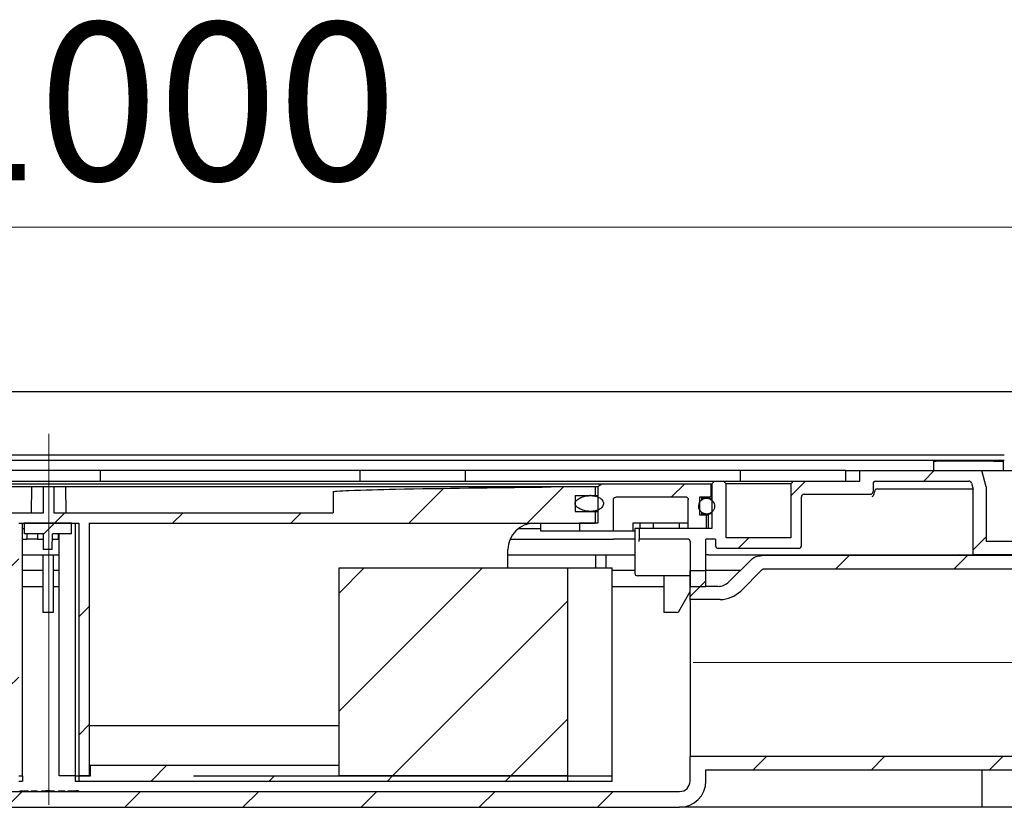
# Model space of a CAD drawing. Units: millimetres. Extents: x 718 to 3249, y 106 to 2719.
# Drawn here: x 1976 to 2350, y 2420 to 2719 of the extents above; entities that cross this region are included whole.
import ezdxf

# ---------------------------------------------------------------- set-up
doc = ezdxf.new("R2010")
doc.units = ezdxf.units.MM
doc.header["$LTSCALE"] = 10
doc.linetypes.add('SLD-Durchgehend', pattern=[0])
doc.linetypes.add('SLD-Punktstrich', pattern=[19.05, 15.24, -1.27, 1.27, -1.27])
doc.styles.add('SLDTEXTSTYLE1', font='TXT', dxfattribs={"width": 0.605})
doc.dimstyles.new('SLDDIMSTYLE0', dxfattribs={"dimtxt": 60, "dimasz": 60, "dimexe": 0, "dimexo": 0.0625, "dimgap": 15, "dimtad": 1, "dimdec": 0, "dimlfac": 0.5, "dimrnd": 1e-09, "dimzin": 12, "dimdsep": 46, "dimtxsty": 'SLDTEXTSTYLE1', "dimsah": 1, "dimcen": 0.09, "dimadec": 0, "dimazin": 3, "dimtfac": 1, "dimtdec": 0, "dimtofl": 0, "dimtmove": 0, "dimatfit": 3, "dimfxl": 1, "dimfrac": 2, "dimtolj": 1, "dimtzin": 12, "dimarcsym": 0})

# ---------------------------------------------------------------- blocks, each defined once
blk = doc.blocks.new('SW_SYMBOL_MOD_BOX')
at = {"color": 0, "linetype": 'SLD-Durchgehend', "lineweight": 18}
for p, q in [((2000, 2000), (2000, 8000)), ((2000, 8000), (8000, 8000)), ((8000, 8000), (8000, 2000)), ((2000, 2000), (8000, 2000))]:
    blk.add_line(p, q, dxfattribs=at)
blk = doc.blocks.new('_D')
at = {"color": 7, "linetype": 'SLD-Durchgehend', "lineweight": 18}
for p, q in [((986.42, 2587.7), (986.42, 2650.31)), ((2986.42, 2587.7), (2986.42, 2650.31)), ((986.42, 2640.31), (2986.42, 2640.31))]:
    blk.add_line(p, q, dxfattribs=at)
for points in [[(986.42, 2640.31), (1046.42, 2631.07), (1046.42, 2649.54)], [(2986.42, 2640.31), (2926.42, 2649.54), (2926.42, 2631.07)]]:
    blk.add_solid(points, dxfattribs=at)
at = {"color": 7, "linetype": 'SLD-Durchgehend', "lineweight": 18, "xscale": 0.0077344064, "yscale": 0.0077344064, "zscale": 0.0077344064}
blk.add_blockref('SW_SYMBOL_MOD_BOX', (1854.54, 2648.98), dxfattribs=at)
at = {"color": 7, "linetype": 'SLD-Durchgehend', "lineweight": 18, "insert": (1937.42, 2718.07), "char_height": 60, "attachment_point": 1, "style": 'SLDTEXTSTYLE1'}
blk.add_mtext('1000', dxfattribs=at)

msp = doc.modelspace()

# ---------------------------------------------------------------- hatches: boundary and pattern name
at = {"linetype": 'SLD-Durchgehend', "lineweight": 18}
h = msp.add_hatch(dxfattribs=at)
h.set_pattern_fill('ANSI31', scale=10, style=0)
edge = h.paths.add_edge_path(flags=0)
edge.add_arc((2229.42, 2520.7), 1, 0, 90, ccw=False)
edge.add_line((2230.42, 2520.7), (2230.42, 2503.7))
edge.add_line((2230.42, 2503.7), (2236.42, 2503.7))
edge.add_line((2236.42, 2503.7), (2236.42, 2521.7))
edge.add_line((2236.42, 2521.7), (2240.12, 2521.7))
edge.add_line((2240.12, 2521.7), (2240.12, 2519.1))
edge.add_arc((2241.12, 2519.1), 1, 180, 270)
edge.add_line((2241.12, 2518.1), (2271.72, 2518.1))
edge.add_arc((2271.72, 2519.1), 1, 270, 360)
edge.add_line((2272.72, 2519.1), (2272.72, 2537.7))
edge.add_arc((2273.72, 2537.7), 1, 90, 180, ccw=False)
edge.add_line((2273.72, 2538.7), (2298.92, 2538.7))
edge.add_arc((2298.92, 2539.7), 1, 270, 360)
edge.add_line((2299.92, 2539.7), (2299.92, 2542.7))
edge.add_arc((2300.92, 2542.7), 1, 90, 180, ccw=False)
edge.add_line((2300.92, 2543.7), (2336.35, 2543.7))
edge.add_arc((2336.35, 2542.7), 1, 15, 90, ccw=False)
edge.add_line((2337.32, 2542.96), (2337.92, 2540.7))
edge.add_line((2337.92, 2540.7), (2337.92, 2515.7))
edge.add_line((2337.92, 2515.7), (2357.92, 2515.7))
edge.add_line((2357.92, 2515.7), (2357.92, 2524.45))
edge.add_line((2357.92, 2524.45), (2431.42, 2524.45))
edge.add_line((2431.42, 2524.45), (2431.42, 2529.47))
edge.add_spline(control_points=[(2431.42, 2529.47), (2431.42, 2529.56), (2431.41, 2529.65), (2431.39, 2529.74), (2431.36, 2529.85), (2431.31, 2529.95), (2431.25, 2530.05), (2431.18, 2530.14), (2431.1, 2530.22), (2431.01, 2530.29), (2430.92, 2530.35), (2430.82, 2530.4), (2430.71, 2530.44), (2430.62, 2530.46), (2430.52, 2530.48), (2430.42, 2530.48)], knot_values=[0.000652, 0.000652, 0.000652, 0.000652, 0.000787, 0.000787, 0.000787, 0.000957, 0.000957, 0.000957, 0.001126, 0.001126, 0.001126, 0.001295, 0.001295, 0.001295, 0.001442, 0.001442, 0.001442, 0.001442], weights=[1, 1, 1, 1, 1, 1, 1, 1, 1, 1, 1, 1, 1, 1, 1, 1], degree=3, periodic=0)
edge.add_line((2430.42, 2530.48), (2358.92, 2530.48))
edge.add_spline(control_points=[(2358.92, 2530.48), (2358.81, 2530.48), (2358.7, 2530.5), (2358.59, 2530.54), (2358.49, 2530.57), (2358.39, 2530.63), (2358.3, 2530.7), (2358.21, 2530.77), (2358.14, 2530.85), (2358.08, 2530.95), (2358.02, 2531.04), (2357.97, 2531.15), (2357.95, 2531.26), (2357.93, 2531.33), (2357.92, 2531.41), (2357.92, 2531.48)], knot_values=[0, 0, 0, 0, 0.000167, 0.000167, 0.000167, 0.000335, 0.000335, 0.000335, 0.000502, 0.000502, 0.000502, 0.000671, 0.000671, 0.000671, 0.000783, 0.000783, 0.000783, 0.000783], weights=[1, 1, 1, 1, 1, 1, 1, 1, 1, 1, 1, 1, 1, 1, 1, 1], degree=3, periodic=0)
edge.add_line((2357.92, 2531.48), (2357.92, 2547.7))
edge.add_line((2357.92, 2547.7), (2352.92, 2547.7))
edge.add_line((2352.92, 2547.7), (2352.92, 2520.7))
edge.add_line((2352.92, 2520.7), (2342.92, 2520.7))
edge.add_line((2342.92, 2520.7), (2342.92, 2541.56))
edge.add_line((2342.92, 2541.56), (2341.28, 2547.7))
edge.add_line((2341.28, 2547.7), (2294.92, 2547.7))
edge.add_line((2294.92, 2547.7), (2294.92, 2543.7))
edge.add_line((2294.92, 2543.7), (2269.72, 2543.7))
edge.add_line((2269.72, 2543.7), (2268.72, 2542.7))
edge.add_line((2268.72, 2542.7), (2268.72, 2522.1))
edge.add_line((2268.72, 2522.1), (2244.12, 2522.1))
edge.add_line((2244.12, 2522.1), (2244.12, 2542.7))
edge.add_line((2244.12, 2542.7), (2243.12, 2543.7))
edge.add_line((2243.12, 2543.7), (2239.71, 2543.7))
edge.add_spline(control_points=[(2239.71, 2543.7), (2239.43, 2543.42), (2239.16, 2543.14), (2238.88, 2542.87), (2238.82, 2542.81), (2238.77, 2542.75), (2238.71, 2542.7)], knot_values=[0.002502, 0.002502, 0.002502, 0.002502, 0.003091, 0.003091, 0.003091, 0.00321, 0.00321, 0.00321, 0.00321], weights=[1, 1, 1, 1, 1, 1, 1], degree=3, periodic=0)
edge.add_line((2238.71, 2542.7), (2238.71, 2525.7))
edge.add_line((2238.71, 2525.7), (2211.11, 2525.7))
edge.add_line((2211.11, 2525.7), (2211.11, 2521.7))
edge.add_line((2211.11, 2521.7), (2229.42, 2521.7))
h = msp.add_hatch(dxfattribs=at)
h.set_pattern_fill('ANSI31', scale=10, style=0)
edge = h.paths.add_edge_path(flags=0)
edge.add_line((1984.72, 2531.7), (1878.64, 2531.7))
edge.add_line((1878.64, 2531.7), (1878.64, 2539.7))
edge.add_spline(control_points=[(1878.64, 2539.7), (1878.64, 2539.7), (1878.64, 2539.7), (1878.64, 2539.7), (1878.64, 2539.71), (1878.63, 2539.71), (1878.63, 2539.71), (1878.63, 2539.71), (1878.63, 2539.72), (1878.63, 2539.72), (1878.62, 2539.72), (1878.61, 2539.73), (1878.61, 2539.73), (1878.6, 2539.74), (1878.59, 2539.74), (1878.58, 2539.74), (1876.13, 2540.77), (1873.28, 2540.16), (1870.62, 2540.25), (1853.77, 2540.83), (1836.91, 2541), (1820.05, 2541.21), (1814.71, 2541.27), (1809.38, 2541.33), (1804.05, 2541.39), (1802.71, 2541.4), (1801.38, 2541.41), (1800.05, 2541.43), (1799.79, 2541.43), (1799.54, 2541.43), (1799.29, 2541.43)], knot_values=[0.176745, 0.176745, 0.176745, 0.176745, 0.176748, 0.176748, 0.176748, 0.176753, 0.176753, 0.176753, 0.176757, 0.176757, 0.176757, 0.176769, 0.176769, 0.176769, 0.176781, 0.176781, 0.176781, 0.180932, 0.180932, 0.180932, 0.207237, 0.207237, 0.207237, 0.215557, 0.215557, 0.215557, 0.217637, 0.217637, 0.217637, 0.218015, 0.218015, 0.218015, 0.218015], weights=[1, 1, 1, 1, 1, 1, 1, 1, 1, 1, 1, 1, 1, 1, 1, 1, 1, 1, 1, 1, 1, 1, 1, 1, 1, 1, 1, 1, 1, 1, 1], degree=3, periodic=0)
edge.add_spline(control_points=[(1799.29, 2541.43), (1798.24, 2541.44), (1797.2, 2541.49), (1796.15, 2541.55), (1794.87, 2541.62), (1793.59, 2541.7), (1792.31, 2541.7)], knot_values=[0.021245, 0.021245, 0.021245, 0.021245, 0.022827, 0.022827, 0.022827, 0.024767, 0.024767, 0.024767, 0.024767], weights=[1, 1, 1, 1, 1, 1, 1], degree=3, periodic=0)
edge.add_line((1792.31, 2541.7), (1779.06, 2541.7))
edge.add_line((1779.06, 2541.7), (1779.06, 2538.2))
edge.add_line((1779.06, 2538.2), (1786.65, 2538.2))
edge.add_line((1786.65, 2538.2), (1786.65, 2532.2))
edge.add_line((1786.65, 2532.2), (1779.06, 2532.2))
edge.add_line((1779.06, 2532.2), (1779.06, 2527.7))
edge.add_line((1779.06, 2527.7), (1971.3, 2527.7))
edge.add_line((1971.3, 2527.7), (1971.3, 2431.7))
edge.add_line((1971.3, 2431.7), (1975.31, 2431.7))
edge.add_line((1975.31, 2431.7), (1975.31, 2527.7))
edge.add_line((1975.31, 2527.7), (1998.14, 2527.7))
edge.add_line((1998.14, 2527.7), (1998.14, 2431.7))
edge.add_line((1998.14, 2431.7), (2002.14, 2431.7))
edge.add_line((2002.14, 2431.7), (2002.14, 2527.7))
edge.add_line((2002.14, 2527.7), (2194.39, 2527.7))
edge.add_line((2194.39, 2527.7), (2194.39, 2532.2))
edge.add_line((2194.39, 2532.2), (2186.8, 2532.2))
edge.add_line((2186.8, 2532.2), (2186.8, 2538.2))
edge.add_line((2186.8, 2538.2), (2194.39, 2538.2))
edge.add_line((2194.39, 2538.2), (2194.39, 2541.7))
edge.add_line((2194.39, 2541.7), (2181.14, 2541.7))
edge.add_spline(control_points=[(2181.14, 2541.7), (2178.81, 2541.7), (2176.49, 2541.45), (2174.16, 2541.43)], knot_values=[0.003178, 0.003178, 0.003178, 0.003178, 0.006707, 0.006707, 0.006707, 0.006707], weights=[1, 1, 1, 1], degree=3, periodic=0)
edge.add_spline(control_points=[(2174.16, 2541.43), (2155.58, 2541.26), (2137, 2541.04), (2118.43, 2540.65), (2112.52, 2540.53), (2106.61, 2540.41), (2100.7, 2540.17), (2099.22, 2540.11), (2097.75, 2540.05), (2096.27, 2539.93), (2095.9, 2539.9), (2095.53, 2539.87), (2095.17, 2539.81), (2095.08, 2539.8), (2094.98, 2539.78), (2094.9, 2539.75), (2094.87, 2539.75), (2094.85, 2539.74), (2094.83, 2539.73), (2094.83, 2539.72), (2094.82, 2539.72), (2094.82, 2539.71), (2094.82, 2539.71), (2094.81, 2539.71), (2094.81, 2539.71), (2094.81, 2539.7), (2094.81, 2539.7), (2094.81, 2539.7)], knot_values=[0.177694, 0.177694, 0.177694, 0.177694, 0.20564, 0.20564, 0.20564, 0.214532, 0.214532, 0.214532, 0.216755, 0.216755, 0.216755, 0.217312, 0.217312, 0.217312, 0.217451, 0.217451, 0.217451, 0.217486, 0.217486, 0.217486, 0.217496, 0.217496, 0.217496, 0.217501, 0.217501, 0.217501, 0.217504, 0.217504, 0.217504, 0.217504], weights=[1, 1, 1, 1, 1, 1, 1, 1, 1, 1, 1, 1, 1, 1, 1, 1, 1, 1, 1, 1, 1, 1, 1, 1, 1, 1, 1, 1], degree=3, periodic=0)
edge.add_line((2094.81, 2539.7), (2094.81, 2531.7))
edge.add_line((2094.81, 2531.7), (1988.72, 2531.7))
edge.add_line((1988.72, 2531.7), (1988.72, 2541.7))
edge.add_line((1988.72, 2541.7), (1984.72, 2541.7))
edge.add_line((1984.72, 2541.7), (1984.72, 2531.7))
h = msp.add_hatch(dxfattribs=at)
h.set_pattern_fill('ANSI31', scale=10, style=0)
edge = h.paths.add_edge_path(flags=0)
edge.add_line((2188.36, 2524.7), (2201.27, 2524.7))
edge.add_line((2201.27, 2524.7), (2201.27, 2536.7))
edge.add_spline(control_points=[(2201.27, 2536.7), (2201.27, 2536.72), (2201.27, 2536.73), (2201.27, 2536.75), (2201.27, 2536.77), (2201.27, 2536.79), (2201.27, 2536.8), (2201.29, 2536.9), (2201.32, 2536.99), (2201.37, 2537.08), (2201.42, 2537.16), (2201.48, 2537.24), (2201.55, 2537.3), (2201.65, 2537.4), (2201.77, 2537.48), (2201.9, 2537.54), (2202.07, 2537.62), (2202.26, 2537.67), (2202.44, 2537.69), (2202.51, 2537.7), (2202.57, 2537.7), (2202.64, 2537.7)], knot_values=[0.003652, 0.003652, 0.003652, 0.003652, 0.003677, 0.003677, 0.003677, 0.003705, 0.003705, 0.003705, 0.003849, 0.003849, 0.003849, 0.003992, 0.003992, 0.003992, 0.004205, 0.004205, 0.004205, 0.004487, 0.004487, 0.004487, 0.004584, 0.004584, 0.004584, 0.004584], weights=[1, 1, 1, 1, 1, 1, 1, 1, 1, 1, 1, 1, 1, 1, 1, 1, 1, 1, 1, 1, 1, 1], degree=3, periodic=0)
edge.add_line((2202.64, 2537.7), (2228.68, 2537.7))
edge.add_spline(control_points=[(2228.68, 2537.7), (2228.69, 2537.7), (2228.7, 2537.7), (2228.72, 2537.7), (2228.83, 2537.69), (2228.94, 2537.67), (2229.05, 2537.63), (2229.15, 2537.59), (2229.25, 2537.53), (2229.34, 2537.45), (2229.42, 2537.38), (2229.5, 2537.29), (2229.55, 2537.19), (2229.61, 2537.1), (2229.65, 2536.99), (2229.67, 2536.88), (2229.68, 2536.82), (2229.68, 2536.76), (2229.68, 2536.7)], knot_values=[0.000654, 0.000654, 0.000654, 0.000654, 0.000672, 0.000672, 0.000672, 0.000841, 0.000841, 0.000841, 0.00101, 0.00101, 0.00101, 0.001178, 0.001178, 0.001178, 0.001346, 0.001346, 0.001346, 0.001437, 0.001437, 0.001437, 0.001437], weights=[1, 1, 1, 1, 1, 1, 1, 1, 1, 1, 1, 1, 1, 1, 1, 1, 1, 1, 1], degree=3, periodic=0)
edge.add_line((2229.68, 2536.7), (2229.68, 2525.7))
edge.add_line((2229.68, 2525.7), (2236.7, 2525.7))
edge.add_line((2236.7, 2525.7), (2236.7, 2530.7))
edge.add_line((2236.7, 2530.7), (2234.1, 2530.7))
edge.add_line((2234.1, 2530.7), (2234.1, 2537.7))
edge.add_line((2234.1, 2537.7), (2238.31, 2537.7))
edge.add_line((2238.31, 2537.7), (2238.31, 2542.7))
edge.add_line((2238.31, 2542.7), (2196.94, 2542.7))
edge.add_spline(control_points=[(2196.94, 2542.7), (2196.43, 2542.36), (2195.91, 2542.03), (2195.4, 2541.7)], knot_values=[0.017086, 0.017086, 0.017086, 0.017086, 0.018009, 0.018009, 0.018009, 0.018009], weights=[1, 1, 1, 1], degree=3, periodic=0)
edge.add_line((2195.4, 2541.7), (2195.4, 2527.7))
edge.add_line((2195.4, 2527.7), (2188.36, 2527.7))
edge.add_line((2188.36, 2527.7), (2188.36, 2524.7))
h = msp.add_hatch(dxfattribs=at)
h.set_pattern_fill('ANSI31', scale=10, style=0)
edge = h.paths.add_edge_path(flags=0)
edge.add_spline(control_points=[(2186.77, 2535.52), (2186.73, 2535.38), (2186.72, 2535.22), (2186.73, 2535.08), (2186.75, 2534.93), (2186.79, 2534.78), (2186.84, 2534.64), (2186.93, 2534.44), (2187.06, 2534.26), (2187.2, 2534.1), (2187.45, 2533.81), (2187.76, 2533.58), (2188.09, 2533.38), (2188.74, 2532.98), (2189.48, 2532.7), (2190.22, 2532.51), (2191.27, 2532.24), (2192.39, 2532.13), (2193.47, 2532.24), (2194.09, 2532.3), (2194.71, 2532.43), (2195.29, 2532.65), (2195.71, 2532.82), (2196.12, 2533.04), (2196.47, 2533.32), (2196.72, 2533.52), (2196.94, 2533.75), (2197.11, 2534.01), (2197.25, 2534.22), (2197.36, 2534.45), (2197.42, 2534.69), (2197.48, 2534.93), (2197.5, 2535.19), (2197.47, 2535.44), (2197.44, 2535.67), (2197.38, 2535.89), (2197.28, 2536.09), (2197.16, 2536.35), (2196.98, 2536.59), (2196.78, 2536.8), (2196.5, 2537.09), (2196.16, 2537.33), (2195.8, 2537.51), (2195.24, 2537.8), (2194.63, 2537.98), (2194.01, 2538.09), (2193.06, 2538.25), (2192.07, 2538.23), (2191.12, 2538.08), (2190.14, 2537.92), (2189.15, 2537.62), (2188.28, 2537.13), (2188, 2536.97), (2187.73, 2536.79), (2187.49, 2536.58), (2187.28, 2536.4), (2187.09, 2536.19), (2186.95, 2535.96), (2186.87, 2535.82), (2186.8, 2535.67), (2186.77, 2535.52)], knot_values=[0, 0, 0, 0, 0.000223, 0.000223, 0.000223, 0.000446, 0.000446, 0.000446, 0.000772, 0.000772, 0.000772, 0.001346, 0.001346, 0.001346, 0.002512, 0.002512, 0.002512, 0.004164, 0.004164, 0.004164, 0.005108, 0.005108, 0.005108, 0.005791, 0.005791, 0.005791, 0.006261, 0.006261, 0.006261, 0.006637, 0.006637, 0.006637, 0.007017, 0.007017, 0.007017, 0.007354, 0.007354, 0.007354, 0.007789, 0.007789, 0.007789, 0.008401, 0.008401, 0.008401, 0.009349, 0.009349, 0.009349, 0.010813, 0.010813, 0.010813, 0.012337, 0.012337, 0.012337, 0.012819, 0.012819, 0.012819, 0.013232, 0.013232, 0.013232, 0.013469, 0.013469, 0.013469, 0.013469], weights=[1, 1, 1, 1, 1, 1, 1, 1, 1, 1, 1, 1, 1, 1, 1, 1, 1, 1, 1, 1, 1, 1, 1, 1, 1, 1, 1, 1, 1, 1, 1, 1, 1, 1, 1, 1, 1, 1, 1, 1, 1, 1, 1, 1, 1, 1, 1, 1, 1, 1, 1, 1, 1, 1, 1, 1, 1, 1, 1, 1, 1], degree=3, periodic=0)
h = msp.add_hatch(dxfattribs=at)
h.set_pattern_fill('ANSI31', scale=10, style=0)
edge = h.paths.add_edge_path(flags=0)
edge.add_spline(control_points=[(2234.21, 2532.53), (2234.39, 2532.25), (2234.63, 2532), (2234.9, 2531.8), (2235.17, 2531.59), (2235.48, 2531.44), (2235.8, 2531.34), (2236.12, 2531.24), (2236.47, 2531.19), (2236.8, 2531.2), (2237.14, 2531.21), (2237.48, 2531.28), (2237.8, 2531.4), (2238.11, 2531.53), (2238.41, 2531.7), (2238.66, 2531.92), (2238.92, 2532.14), (2239.14, 2532.41), (2239.31, 2532.7), (2239.48, 2532.99), (2239.6, 2533.32), (2239.66, 2533.65), (2239.72, 2533.98), (2239.73, 2534.32), (2239.68, 2534.65), (2239.63, 2534.98), (2239.52, 2535.31), (2239.36, 2535.6), (2239.2, 2535.9), (2238.99, 2536.17), (2238.75, 2536.4), (2238.5, 2536.63), (2238.21, 2536.82), (2237.9, 2536.95), (2237.59, 2537.08), (2237.26, 2537.17), (2236.92, 2537.19), (2236.58, 2537.21), (2236.24, 2537.18), (2235.91, 2537.09), (2235.59, 2537), (2235.27, 2536.86), (2234.99, 2536.67), (2234.72, 2536.48), (2234.47, 2536.23), (2234.27, 2535.96), (2234.07, 2535.69), (2233.92, 2535.38), (2233.82, 2535.06), (2233.72, 2534.74), (2233.68, 2534.39), (2233.7, 2534.06), (2233.71, 2533.72), (2233.79, 2533.39), (2233.91, 2533.08), (2233.99, 2532.88), (2234.09, 2532.7), (2234.21, 2532.53)], knot_values=[0, 0, 0, 0, 0.000505, 0.000505, 0.000505, 0.001009, 0.001009, 0.001009, 0.001515, 0.001515, 0.001515, 0.002021, 0.002021, 0.002021, 0.002528, 0.002528, 0.002528, 0.003033, 0.003033, 0.003033, 0.003537, 0.003537, 0.003537, 0.00404, 0.00404, 0.00404, 0.004542, 0.004542, 0.004542, 0.005045, 0.005045, 0.005045, 0.005549, 0.005549, 0.005549, 0.006054, 0.006054, 0.006054, 0.00656, 0.00656, 0.00656, 0.007067, 0.007067, 0.007067, 0.007572, 0.007572, 0.007572, 0.008077, 0.008077, 0.008077, 0.00858, 0.00858, 0.00858, 0.009082, 0.009082, 0.009082, 0.009392, 0.009392, 0.009392, 0.009392], weights=[1, 1, 1, 1, 1, 1, 1, 1, 1, 1, 1, 1, 1, 1, 1, 1, 1, 1, 1, 1, 1, 1, 1, 1, 1, 1, 1, 1, 1, 1, 1, 1, 1, 1, 1, 1, 1, 1, 1, 1, 1, 1, 1, 1, 1, 1, 1, 1, 1, 1, 1, 1, 1, 1, 1, 1, 1, 1], degree=3, periodic=0)
h = msp.add_hatch(dxfattribs=at)
h.set_pattern_fill('ANSI31', scale=10, style=0)
h.paths.add_polyline_path([(1988.18, 2523.7), (1995.42, 2523.7), (1995.42, 2527.7), (1977.42, 2527.7), (1977.42, 2523.7), (1984.67, 2523.7), (1984.77, 2517.7), (1988.07, 2517.7)], flags=0)
h = msp.add_hatch(dxfattribs=at)
h.set_pattern_fill('ANSI31', scale=10, style=0)
edge = h.paths.add_edge_path(flags=0)
edge.add_spline(control_points=[(2257.65, 2515.39), (2257.43, 2515.39), (2257.22, 2515.38), (2257.01, 2515.36), (2256.32, 2515.28), (2255.63, 2515.09), (2255.01, 2514.79), (2254.38, 2514.49), (2253.8, 2514.07), (2253.31, 2513.58)], knot_values=[0, 0, 0, 0, 0.000321, 0.000321, 0.000321, 0.001376, 0.001376, 0.001376, 0.00243, 0.00243, 0.00243, 0.00243], weights=[1, 1, 1, 1, 1, 1, 1, 1, 1, 1], degree=3, periodic=0)
edge.add_line((2253.31, 2513.58), (2245.18, 2505.46))
edge.add_arc((2240.94, 2509.7), 6, 270, 315, ccw=False)
edge.add_line((2240.94, 2503.7), (2236.42, 2503.7))
edge.add_line((2236.42, 2503.7), (2236.42, 2509.7))
edge.add_line((2236.42, 2509.7), (2230.42, 2509.7))
edge.add_line((2230.42, 2509.7), (2230.42, 2498.7))
edge.add_line((2230.42, 2498.7), (2241.87, 2498.7))
edge.add_arc((2241.87, 2509.7), 11, 270, 315)
edge.add_line((2249.65, 2501.92), (2257.77, 2510.05))
edge.add_spline(control_points=[(2257.77, 2510.05), (2257.85, 2510.13), (2257.95, 2510.2), (2258.06, 2510.25), (2258.16, 2510.3), (2258.28, 2510.33), (2258.39, 2510.34), (2258.43, 2510.35), (2258.46, 2510.35), (2258.5, 2510.35)], knot_values=[0, 0, 0, 0, 0.000174, 0.000174, 0.000174, 0.000348, 0.000348, 0.000348, 0.000402, 0.000402, 0.000402, 0.000402], weights=[1, 1, 1, 1, 1, 1, 1, 1, 1, 1], degree=3, periodic=0)
edge.add_line((2258.5, 2510.35), (2380.42, 2510.35))
edge.add_line((2380.42, 2510.35), (2380.42, 2517.41))
edge.add_line((2380.42, 2517.41), (2410.42, 2517.41))
edge.add_spline(control_points=[(2410.42, 2517.41), (2411.09, 2517.79), (2411.76, 2518.18), (2412.42, 2518.57)], knot_values=[0.029331, 0.029331, 0.029331, 0.029331, 0.030487, 0.030487, 0.030487, 0.030487], weights=[1, 1, 1, 1], degree=3, periodic=0)
edge.add_line((2412.42, 2518.57), (2412.42, 2521.43))
edge.add_spline(control_points=[(2412.42, 2521.43), (2412.09, 2521.77), (2411.76, 2522.1), (2411.42, 2522.44)], knot_values=[0.104485, 0.104485, 0.104485, 0.104485, 0.105189, 0.105189, 0.105189, 0.105189], weights=[1, 1, 1, 1], degree=3, periodic=0)
edge.add_line((2411.42, 2522.44), (2376.42, 2522.44))
edge.add_spline(control_points=[(2376.42, 2522.44), (2376.09, 2522.1), (2375.76, 2521.77), (2375.42, 2521.43)], knot_values=[0.040782, 0.040782, 0.040782, 0.040782, 0.041491, 0.041491, 0.041491, 0.041491], weights=[1, 1, 1, 1], degree=3, periodic=0)
edge.add_line((2375.42, 2521.43), (2375.42, 2515.39))
edge.add_line((2375.42, 2515.39), (2257.65, 2515.39))
h = msp.add_hatch(dxfattribs=at)
h.set_pattern_fill('ANSI31', scale=10, style=0)
h.paths.add_polyline_path([(2183.91, 2510.7), (2097.04, 2510.7), (2097.04, 2431.7), (2183.91, 2431.7)], flags=0)
h = msp.add_hatch(dxfattribs=at)
h.set_pattern_fill('ANSI31', scale=10, style=0)
edge = h.paths.add_edge_path(flags=0)
edge.add_spline(control_points=[(1560.42, 2427.97), (1560.76, 2427.63), (1561.09, 2427.29), (1561.42, 2426.96)], knot_values=[0.104485, 0.104485, 0.104485, 0.104485, 0.105189, 0.105189, 0.105189, 0.105189], weights=[1, 1, 1, 1], degree=3, periodic=0)
edge.add_line((1561.42, 2426.96), (1596.42, 2426.96))
edge.add_spline(control_points=[(1596.42, 2426.96), (1596.76, 2427.29), (1597.09, 2427.63), (1597.42, 2427.97)], knot_values=[0.040782, 0.040782, 0.040782, 0.040782, 0.041491, 0.041491, 0.041491, 0.041491], weights=[1, 1, 1, 1], degree=3, periodic=0)
edge.add_line((1597.42, 2427.97), (1597.42, 2434))
edge.add_line((1597.42, 2434), (1736.42, 2434))
edge.add_line((1736.42, 2434), (1736.42, 2429.7))
edge.add_arc((1746.42, 2429.7), 10, 180, 270)
edge.add_line((1746.42, 2419.7), (2226.42, 2419.7))
edge.add_arc((2226.42, 2429.7), 10, 270, 360)
edge.add_line((2236.42, 2429.7), (2236.42, 2434))
edge.add_line((2236.42, 2434), (2375.42, 2434))
edge.add_line((2375.42, 2434), (2375.42, 2427.97))
edge.add_spline(control_points=[(2375.42, 2427.97), (2375.76, 2427.63), (2376.09, 2427.29), (2376.42, 2426.96)], knot_values=[0.104524, 0.104524, 0.104524, 0.104524, 0.105228, 0.105228, 0.105228, 0.105228], weights=[1, 1, 1, 1], degree=3, periodic=0)
edge.add_line((2376.42, 2426.96), (2411.42, 2426.96))
edge.add_spline(control_points=[(2411.42, 2426.96), (2411.76, 2427.29), (2412.09, 2427.63), (2412.42, 2427.97)], knot_values=[0.040743, 0.040743, 0.040743, 0.040743, 0.041452, 0.041452, 0.041452, 0.041452], weights=[1, 1, 1, 1], degree=3, periodic=0)
edge.add_line((2412.42, 2427.97), (2412.42, 2430.83))
edge.add_spline(control_points=[(2412.42, 2430.83), (2411.76, 2431.22), (2411.09, 2431.6), (2410.42, 2431.99)], knot_values=[0.024164, 0.024164, 0.024164, 0.024164, 0.025321, 0.025321, 0.025321, 0.025321], weights=[1, 1, 1, 1], degree=3, periodic=0)
edge.add_line((2410.42, 2431.99), (2380.42, 2431.99))
edge.add_line((2380.42, 2431.99), (2380.42, 2439.05))
edge.add_line((2380.42, 2439.05), (2230.42, 2439.05))
edge.add_line((2230.42, 2439.05), (2230.42, 2429.7))
edge.add_arc((2226.42, 2429.7), 4, 270, 360, ccw=False)
edge.add_line((2226.42, 2425.7), (1746.42, 2425.7))
edge.add_arc((1746.42, 2429.7), 4, 180, 270, ccw=False)
edge.add_line((1742.42, 2429.7), (1742.42, 2439.05))
edge.add_line((1742.42, 2439.05), (1592.42, 2439.05))
edge.add_line((1592.42, 2439.05), (1592.42, 2431.99))
edge.add_line((1592.42, 2431.99), (1562.42, 2431.99))
edge.add_spline(control_points=[(1562.42, 2431.99), (1561.76, 2431.6), (1561.09, 2431.22), (1560.42, 2430.83)], knot_values=[0.029339, 0.029339, 0.029339, 0.029339, 0.030496, 0.030496, 0.030496, 0.030496], weights=[1, 1, 1, 1], degree=3, periodic=0)
edge.add_line((1560.42, 2430.83), (1560.42, 2427.97))
h = msp.add_hatch(dxfattribs=at)
h.set_pattern_fill('ANSI31', scale=10, style=0)
h.paths.add_polyline_path([(2002.55, 2431.7), (1998.14, 2431.7), (1998.14, 2429.7), (2183.91, 2429.7), (2183.91, 2431.7), (2041.68, 2431.7), (2041.68, 2435.7), (2002.55, 2435.7)], flags=0)

# ---------------------------------------------------------------- linework, layer by layer
at = {"color": 7, "linetype": 'SLD-Durchgehend', "lineweight": 25}
for p, q in [((2986.42, 2577.7), (986.42, 2577.7)), ((1623.05, 2551.7), (2349.8, 2551.7)), ((1623.07, 2553.7), (2349.78, 2553.7)), ((2322.93, 2551.3), (2322.93, 2547.7)), ((2322.93, 2551.3), (2323.89, 2551.3)), ((2345.71, 2551.3), (2323.89, 2551.3)), ((2345.71, 2551.3), (2349.42, 2551.3)), ((2349.42, 2551.3), (2349.42, 2547.7)), ((2006.42, 2547.7), (1966.42, 2547.7)), ((2006.42, 2545), (2006.42, 2547.7)), ((2105.02, 2547.7), (2006.42, 2547.7)), ((2006.42, 2543.7), (2006.42, 2545)), ((2105.02, 2545), (2105.02, 2547.7)), ((2145.02, 2547.7), (2105.02, 2547.7)), ((2105.02, 2543.7), (2105.02, 2545)), ((2145.02, 2545), (2145.02, 2547.7)), ((2249.44, 2547.7), (2145.02, 2547.7)), ((2145.02, 2543.7), (2145.02, 2545)), ((2249.44, 2547.7), (2249.44, 2545)), ((2289.44, 2547.7), (2249.44, 2547.7)), ((2249.44, 2545), (2249.44, 2543.7)), ((2289.44, 2547.7), (2294.92, 2547.7)), ((2289.44, 2547.7), (2289.44, 2545)), ((2289.44, 2545), (2289.44, 2543.7)), ((2294.92, 2543.7), (2294.92, 2547.7)), ((2294.92, 2547.7), (2341.28, 2547.7)), ((2342.92, 2541.56), (2341.28, 2547.7)), ((2341.28, 2547.7), (2352.92, 2547.7)), ((1765.56, 2543.7), (2207.28, 2543.7)), ((1799.13, 2542.7), (2173.71, 2542.7)), ((1816.22, 2541.7), (1980.22, 2541.7)), ((1980.22, 2541.7), (1980.05, 2531.7)), ((1980.22, 2541.7), (1984.72, 2541.7)), ((1984.72, 2531.7), (1984.72, 2541.7)), ((1984.72, 2541.7), (1988.72, 2541.7)), ((1988.72, 2541.7), (1988.72, 2531.7)), ((1988.72, 2541.7), (1993.22, 2541.7)), ((1993.4, 2531.7), (1993.22, 2541.7)), ((1993.22, 2541.7), (2157.22, 2541.7)), ((2157.22, 2541.7), (2174.17, 2541.7)), ((2157.22, 2541.7), (2157.22, 2541.7)), ((2173.71, 2542.7), (2196.94, 2542.7)), ((2174.17, 2541.7), (2181.19, 2541.7)), ((2181.14, 2541.7), (2194.39, 2541.7)), ((2194.39, 2541.7), (2194.39, 2538.2)), ((2194.39, 2541.7), (2195.4, 2541.7)), ((2195.4, 2541.7), (2196.94, 2542.7)), ((2195.4, 2541.7), (2195.4, 2527.7)), ((2196.94, 2542.7), (2238.31, 2542.7)), ((2207.28, 2543.7), (2238.41, 2543.7)), ((2238.31, 2542.7), (2238.31, 2537.7)), ((2238.31, 2542.7), (2238.71, 2542.7)), ((2238.41, 2543.7), (2239.71, 2543.7)), ((2238.71, 2542.7), (2238.71, 2525.7)), ((2239.71, 2543.7), (2243.12, 2543.7)), ((2243.12, 2543.7), (2244.12, 2542.7)), ((2243.12, 2543.7), (2269.72, 2543.7)), ((2244.12, 2522.1), (2244.12, 2542.7)), ((2268.72, 2542.7), (2244.12, 2542.7)), ((2268.72, 2542.7), (2269.72, 2543.7)), ((2268.72, 2542.7), (2268.72, 2522.1)), ((2269.72, 2543.7), (2294.92, 2543.7)), ((2299.92, 2542.7), (2299.92, 2539.7)), ((2300.92, 2543.7), (2336.35, 2543.7)), ((2327.01, 2540.7), (2301.21, 2540.7)), ((2337.92, 2540.7), (2327.01, 2540.7)), ((2337.32, 2542.96), (2337.92, 2540.7)), ((2337.92, 2515.7), (2337.92, 2540.7)), ((2342.92, 2541.56), (2342.92, 2520.7)), ((2094.81, 2539.7), (2094.81, 2531.7)), ((2186.8, 2538.2), (2192.26, 2538.2)), ((2186.8, 2538.2), (2186.8, 2532.2)), ((2192.64, 2538.2), (2192.26, 2538.2)), ((2192.64, 2538.2), (2194.39, 2538.2)), ((2194.39, 2538.2), (2195.4, 2538.2)), ((2201.27, 2524.7), (2201.27, 2536.7)), ((2202.64, 2537.7), (2228.68, 2537.7)), ((2229.68, 2525.7), (2229.68, 2536.7)), ((2234.1, 2537.7), (2238.31, 2537.7)), ((2234.1, 2530.7), (2234.1, 2537.7)), ((2234.82, 2536.5), (2234.82, 2537.7)), ((2235.31, 2537.2), (2234.82, 2537.2)), ((2236.7, 2537.2), (2235.31, 2537.2)), ((2237.42, 2537.2), (2236.7, 2537.2)), ((2238.71, 2537.7), (2238.31, 2537.7)), ((2272.72, 2519.1), (2272.72, 2537.7)), ((2273.72, 2538.7), (2298.92, 2538.7)), ((1878.64, 2531.7), (1984.72, 2531.7)), ((1988.72, 2531.7), (2094.81, 2531.7)), ((2186.8, 2532.2), (2192.26, 2532.2)), ((2192.26, 2532.2), (2192.64, 2532.2)), ((2192.64, 2532.2), (2194.39, 2532.2)), ((2194.39, 2532.2), (2194.39, 2527.7)), ((2194.39, 2532.2), (2195.4, 2532.2)), ((2236.7, 2530.7), (2234.1, 2530.7)), ((2234.82, 2530.7), (2234.82, 2531.88)), ((2234.82, 2531.2), (2235.31, 2531.2)), ((2235.31, 2531.2), (2236.7, 2531.2)), ((2236.7, 2531.2), (2237.42, 2531.2)), ((2236.7, 2525.7), (2236.7, 2530.7)), ((2237.42, 2530.7), (2236.7, 2530.7)), ((2237.42, 2525.7), (2237.42, 2530.7)), ((1975.31, 2527.7), (1998.14, 2527.7)), ((1976.72, 2431.7), (1976.72, 2527.7)), ((1976.72, 2525.7), (1977.42, 2525.7)), ((1977.42, 2527.7), (1977.42, 2523.7)), ((1995.42, 2527.7), (1977.42, 2527.7)), ((1995.42, 2523.7), (1995.42, 2527.7)), ((1996.83, 2431.7), (1996.83, 2527.7)), ((1998.14, 2527.7), (1998.14, 2431.7)), ((2002.14, 2527.7), (2194.39, 2527.7)), ((2002.14, 2527.7), (2002.14, 2431.7)), ((2165.22, 2525.7), (2173.76, 2525.7)), ((2173.76, 2524.7), (2173.76, 2527.7)), ((2188.36, 2527.7), (2188.36, 2524.7)), ((2195.4, 2527.7), (2188.36, 2527.7)), ((2209.38, 2527.7), (2208.69, 2527.7)), ((2208.69, 2527.7), (2208.69, 2524.7)), ((2211.16, 2527.7), (2209.38, 2527.7)), ((2209.42, 2525.7), (2209.42, 2508.7)), ((2211.11, 2525.7), (2209.42, 2525.7)), ((2211.11, 2525.7), (2211.11, 2521.7)), ((2238.71, 2525.7), (2211.11, 2525.7)), ((2228.6, 2527.7), (2211.16, 2527.7)), ((2211.29, 2527.7), (2211.29, 2525.7)), ((2216.42, 2527.7), (2216.42, 2525.7)), ((2226.42, 2525.7), (2226.42, 2527.7)), ((2229.68, 2527.7), (2228.6, 2527.7)), ((2236.7, 2525.7), (2229.68, 2525.7)), ((1976.72, 2521.7), (1978.42, 2521.7)), ((1984.67, 2523.7), (1977.42, 2523.7)), ((1978.42, 2523.7), (1978.42, 2521.7)), ((1982.42, 2521.7), (1978.42, 2521.7)), ((1982.42, 2523.7), (1982.42, 2521.7)), ((1982.42, 2521.7), (1984.7, 2521.7)), ((1984.77, 2517.7), (1984.67, 2523.7)), ((1988.07, 2517.7), (1988.18, 2523.7)), ((1988.14, 2521.7), (1990.42, 2521.7)), ((1995.42, 2523.7), (1988.18, 2523.7)), ((1990.42, 2521.7), (1990.42, 2523.7)), ((1990.72, 2521.7), (1990.42, 2521.7)), ((1990.72, 2431.7), (1990.72, 2523.7)), ((2162.06, 2521.7), (2201.3, 2521.7)), ((2177.23, 2524.7), (2173.76, 2524.7)), ((2188.36, 2524.7), (2177.23, 2524.7)), ((2201.27, 2524.7), (2188.36, 2524.7)), ((2208.69, 2524.7), (2201.27, 2524.7)), ((2209.42, 2521.7), (2201.3, 2521.7)), ((2209.42, 2524.7), (2208.69, 2524.7)), ((2229.42, 2521.7), (2211.11, 2521.7)), ((2240.12, 2521.7), (2236.42, 2521.7)), ((2236.42, 2503.7), (2236.42, 2521.7)), ((2240.12, 2521.7), (2240.12, 2519.1)), ((2268.72, 2522.1), (2244.12, 2522.1)), ((2230.42, 2520.7), (2230.42, 2503.7)), ((2271.72, 2518.1), (2241.12, 2518.1)), ((2352.92, 2520.7), (2342.92, 2520.7)), ((1976.72, 2515.7), (1990.72, 2515.7)), ((1984.42, 2515.7), (1984.42, 2493.7)), ((1988.07, 2517.7), (1984.77, 2517.7)), ((1988.42, 2515.7), (1988.42, 2493.7)), ((2161.22, 2510.7), (2161.22, 2517.7)), ((2161.22, 2515.7), (2209.42, 2515.7)), ((2194.42, 2515.7), (2194.42, 2510.7)), ((2198.42, 2515.7), (2198.42, 2510.7)), ((2237.42, 2515.7), (2236.42, 2515.7)), ((2237.42, 2515.7), (2289.44, 2515.7)), ((2375.42, 2515.39), (2257.65, 2515.39)), ((2289.44, 2515.7), (2327.01, 2515.7)), ((2327.01, 2515.7), (2337.92, 2515.7)), ((2333.83, 2515.39), (2332.89, 2515.7)), ((2334.06, 2515.7), (2334.99, 2515.39)), ((2357.92, 2515.7), (2337.92, 2515.7)), ((2097.04, 2431.7), (2097.04, 2510.7)), ((2097.04, 2510.7), (2183.91, 2510.7)), ((2183.91, 2431.7), (2183.91, 2510.7)), ((2183.91, 2510.7), (2200.77, 2510.7)), ((2200.77, 2431.7), (2200.77, 2510.7)), ((2253.31, 2513.58), (2245.18, 2505.46)), ((1984.42, 2509.7), (1976.72, 2509.7)), ((1990.72, 2509.7), (1988.42, 2509.7)), ((2209.42, 2509.7), (2200.77, 2509.7)), ((2228.19, 2507.7), (2210.42, 2507.7)), ((2220.42, 2507.7), (2220.42, 2493.7)), ((2230.42, 2507.7), (2228.19, 2507.7)), ((2230.42, 2498.7), (2230.42, 2509.7)), ((2230.42, 2509.7), (2236.42, 2509.7)), ((2236.42, 2503.7), (2236.42, 2509.7)), ((2249.42, 2509.7), (2236.42, 2509.7)), ((2257.77, 2510.05), (2249.65, 2501.92)), ((2258.5, 2510.35), (2380.42, 2510.35)), ((1976.72, 2503.7), (1984.42, 2503.7)), ((1988.42, 2503.7), (1990.72, 2503.7)), ((2200.77, 2503.7), (2220.42, 2503.7)), ((2230.42, 2503.7), (2236.42, 2503.7)), ((2240.94, 2503.7), (2236.42, 2503.7)), ((2226.09, 2494.2), (2230.42, 2501.7)), ((2241.87, 2498.7), (2230.42, 2498.7)), ((2230.42, 2498.36), (2230.42, 2498.7)), ((2230.42, 2498.36), (2230.42, 2439.05)), ((1988.42, 2493.7), (1984.42, 2493.7)), ((2222.42, 2493.7), (2220.42, 2493.7)), ((2225.23, 2493.7), (2222.42, 2493.7)), ((2097.04, 2450.7), (2002.17, 2450.7)), ((2002.17, 2435.7), (2002.17, 2450.7)), ((2002.14, 2435.7), (2002.55, 2435.7)), ((2002.55, 2431.7), (2002.55, 2435.7)), ((2002.55, 2435.7), (2041.68, 2435.7)), ((2041.68, 2435.7), (2097.04, 2435.7)), ((2230.42, 2429.7), (2230.42, 2439.05)), ((2380.42, 2439.05), (2230.42, 2439.05)), ((2236.42, 2434), (2375.42, 2434)), ((2236.42, 2429.7), (2236.42, 2434)), ((2341.42, 2419.7), (2341.42, 2434)), ((1975.31, 2431.7), (1976.72, 2431.7)), ((1975.31, 2429.7), (1976.72, 2429.7)), ((1976.72, 2431.7), (1976.72, 2429.7)), ((1996.83, 2431.7), (1990.72, 2431.7)), ((1996.72, 2431.7), (1996.72, 2429.7)), ((1996.72, 2429.7), (1998.14, 2429.7)), ((1996.83, 2431.7), (1998.14, 2431.7)), ((1998.14, 2431.7), (1998.14, 2429.7)), ((1998.14, 2431.7), (2002.55, 2431.7)), ((2002.14, 2431.7), (1998.14, 2431.7)), ((1998.14, 2429.7), (2183.91, 2429.7)), ((2041.68, 2431.7), (2183.91, 2431.7)), ((2183.91, 2431.7), (2097.04, 2431.7)), ((2183.91, 2429.7), (2183.91, 2431.7)), ((2183.91, 2431.7), (2200.77, 2431.7)), ((2183.91, 2429.7), (2200.77, 2429.7)), ((2200.77, 2429.7), (2200.77, 2431.7)), ((1746.42, 2425.7), (2226.42, 2425.7)), ((1975.79, 2425.9), (1975.79, 2425.7)), ((1975.79, 2425.9), (1976.29, 2425.9)), ((1976.29, 2425.9), (1976.29, 2425.7)), ((1976.29, 2425.9), (1978.89, 2425.9)), ((1978.89, 2425.9), (1978.89, 2425.7)), ((1980, 2425.9), (1980, 2425.7)), ((1980, 2425.9), (1980.86, 2425.9)), ((1980.86, 2425.9), (1980.86, 2425.7)), ((1980.86, 2425.9), (1982.36, 2425.9)), ((1982.36, 2425.9), (1982.36, 2425.7)), ((1984.02, 2425.9), (1984.02, 2425.7)), ((1984.02, 2425.9), (1985.42, 2425.9)), ((1985.42, 2425.9), (1985.42, 2425.7)), ((1985.42, 2425.9), (1985.48, 2425.9)), ((1985.57, 2425.9), (1985.57, 2425.7)), ((1985.93, 2425.9), (1985.93, 2425.7)), ((1986.12, 2425.9), (1985.93, 2425.9)), ((1986.12, 2425.9), (1986.12, 2425.7)), ((1986.91, 2425.9), (1986.12, 2425.9)), ((1987.2, 2425.9), (1987.2, 2425.7)), ((1987.24, 2425.9), (1987.42, 2425.9)), ((1987.42, 2425.9), (1987.42, 2425.7)), ((1987.42, 2425.9), (1988.82, 2425.9)), ((1988.2, 2425.9), (1988.2, 2425.92)), ((1988.46, 2425.9), (1988.46, 2425.92)), ((1988.82, 2425.9), (1988.82, 2425.7)), ((1990.48, 2425.9), (1990.48, 2425.7)), ((1990.48, 2425.9), (1991.99, 2425.9)), ((1991.99, 2425.9), (1991.99, 2425.7)), ((1991.99, 2425.9), (1992.85, 2425.9)), ((1992.85, 2425.9), (1992.85, 2425.7)), ((1993.96, 2425.9), (1993.96, 2425.7)), ((1993.96, 2425.9), (1996.56, 2425.9)), ((1996.56, 2425.9), (1996.56, 2425.7)), ((1996.56, 2425.9), (1997.06, 2425.9)), ((1997.06, 2425.9), (1997.06, 2425.7)), ((1997.39, 2425.9), (1997.39, 2425.7)), ((1998.08, 2425.9), (1998.08, 2425.7)), ((1746.42, 2419.7), (2226.42, 2419.7)), ((2341.42, 2419.7), (2226.42, 2419.7)), ((2556.42, 2419.7), (2341.42, 2419.7))]:
    msp.add_line(p, q, dxfattribs=at)
at = {"color": 7, "linetype": 'SLD-Punktstrich', "lineweight": 18, "ltscale": 2}
for p, q in [((1986.72, 2561.7), (1986.72, 2420.69)), ((2231.54, 2474.7), (2659.22, 2474.7))]:
    msp.add_line(p, q, dxfattribs=at)
at = {"color": 7, "linetype": 'SLD-Durchgehend', "lineweight": 25, "flags": 128}
for points in [[(2174.16, 2541.43), (2177.65, 2541.57), (2181.14, 2541.7)], [(2238.71, 2542.7), (2238.88, 2542.87), (2239.71, 2543.7)], [(2238.71, 2536.91), (2238.57, 2536.97), (2237.42, 2537.2)], [(2237.42, 2531.2), (2238.57, 2531.43), (2238.71, 2531.49)]]:
    msp.add_lwpolyline(points, dxfattribs=at)
at = {"color": 7, "linetype": 'SLD-Durchgehend', "lineweight": 25}
for centre, radius, start, end in [((2300.92, 2542.7), 1, 90, 180), ((2336.35, 2542.7), 1, 15, 90), ((2273.72, 2537.7), 1, 90, 180), ((2298.92, 2539.7), 1, 270, 0), ((2171.22, 2517.7), 10, 90, 180), ((2229.42, 2520.7), 1, 0, 90), ((2241.12, 2519.1), 1, 180, 270), ((2271.72, 2519.1), 1, 270, 0), ((2210.42, 2508.7), 1, 180, 270), ((2240.94, 2509.7), 6, 270, 315), ((2241.87, 2509.7), 11, 270, 315), ((2225.23, 2494.7), 1, 270, 330), ((2226.42, 2429.7), 4, 270, 0), ((2226.42, 2429.7), 10, 270, 0)]:
    msp.add_arc(centre, radius, start, end, dxfattribs=at)
for points, knots in [([(2094.81, 2539.7), (2094.81, 2539.7), (2094.81, 2539.71), (2094.82, 2539.72), (2094.85, 2539.74), (2094.96, 2539.78), (2095.44, 2539.86), (2097.38, 2540.03), (2105.13, 2540.37), (2131.09, 2540.96), (2155.58, 2541.23), (2174.16, 2541.43)], [0, 0, 0, 0, 0.000098, 0.000221, 0.000457, 0.001342, 0.004851, 0.018829, 0.074681, 0.29803, 1, 1, 1, 1]), ([(2157.22, 2541.47), (2157.22, 2541.54), (2157.22, 2541.68), (2157.22, 2541.69), (2157.22, 2541.7)], [0, 0, 0, 0, 0.512538, 1, 1, 1, 1]), ([(2301.21, 2540.7), (2301.12, 2540.7), (2301.04, 2540.65), (2300.9, 2540.53), (2300.85, 2540.45), (2300.69, 2540.22), (2300.62, 2540.05), (2300.42, 2539.54), (2300.32, 2539.19), (2300.24, 2538.83)], [0, 0, 0, 0, 0.125, 0.125, 0.25, 0.25, 0.5, 0.5, 1, 1, 1, 1]), ([(2186.77, 2535.52), (2186.74, 2535.37), (2186.7, 2535.08), (2186.85, 2534.57), (2187.28, 2533.94), (2188.38, 2533.11), (2190.5, 2532.31), (2193.02, 2532.07), (2195.16, 2532.52), (2196.4, 2533.19), (2197.12, 2533.93), (2197.47, 2534.68), (2197.52, 2535.42), (2197.29, 2536.17), (2196.74, 2536.92), (2195.64, 2537.69), (2193.69, 2538.26), (2191.07, 2538.2), (2188.83, 2537.53), (2187.5, 2536.64), (2186.97, 2536.08), (2186.82, 2535.67), (2186.77, 2535.52)], [0, 0, 0, 0, 0.016731, 0.033448, 0.057816, 0.100587, 0.187078, 0.308904, 0.379132, 0.429925, 0.465013, 0.49311, 0.52135, 0.546572, 0.579036, 0.624564, 0.69483, 0.803037, 0.915412, 0.9515, 0.982265, 1, 1, 1, 1]), ([(2201.27, 2536.7), (2201.27, 2536.72), (2201.27, 2536.75), (2201.28, 2536.88), (2201.36, 2537.08), (2201.57, 2537.35), (2201.93, 2537.58), (2202.32, 2537.69), (2202.57, 2537.7), (2202.64, 2537.7)], [0, 0, 0, 0, 0.026775, 0.057076, 0.211804, 0.365545, 0.594356, 0.895527, 1, 1, 1, 1]), ([(2228.68, 2537.7), (2228.69, 2537.7), (2228.82, 2537.7), (2229.05, 2537.65), (2229.35, 2537.47), (2229.57, 2537.2), (2229.67, 2536.93), (2229.68, 2536.76), (2229.68, 2536.7)], [0, 0, 0, 0, 0.023268, 0.23888, 0.454451, 0.66959, 0.884093, 1, 1, 1, 1]), ([(2234.21, 2532.53), (2234.42, 2532.26), (2234.86, 2531.74), (2235.79, 2531.28), (2236.8, 2531.14), (2237.82, 2531.35), (2238.7, 2531.88), (2239.36, 2532.67), (2239.72, 2533.63), (2239.73, 2534.66), (2239.41, 2535.63), (2238.79, 2536.44), (2237.92, 2537), (2236.93, 2537.25), (2235.9, 2537.15), (2234.96, 2536.72), (2234.22, 2536), (2233.77, 2535.07), (2233.64, 2534.06), (2233.82, 2533.18), (2234.1, 2532.71), (2234.21, 2532.53)], [0, 0, 0, 0, 0.0537207, 0.1074369, 0.1612594, 0.2151687, 0.2690673, 0.3228641, 0.3765134, 0.4300339, 0.4834988, 0.5370045, 0.5906297, 0.6444032, 0.69829, 0.7522048, 0.8060479, 0.8597497, 0.9133034, 0.9667691, 1, 1, 1, 1]), ([(2300.24, 2538.83), (2300.19, 2538.59), (2300.09, 2538.37), (2299.81, 2537.98), (2299.63, 2537.83), (2299.43, 2537.7)], [0, 0, 0, 0, 0.5, 0.5, 1, 1, 1, 1]), ([(2211.11, 2520.7), (2211.11, 2520.89), (2211.11, 2521.06), (2211.11, 2521.31), (2211.11, 2521.41), (2211.11, 2521.55), (2211.11, 2521.61), (2211.11, 2521.68), (2211.11, 2521.7), (2211.11, 2521.7)], [0, 0, 0, 0, 0.25, 0.25, 0.5, 0.5, 0.75, 0.75, 1, 1, 1, 1]), ([(2253.31, 2513.58), (2253.85, 2514.03), (2254.93, 2514.91), (2256.53, 2515.35), (2257.43, 2515.39), (2257.65, 2515.39)], [0, 0, 0, 0, 0.433181, 0.866565, 1, 1, 1, 1]), ([(2257.77, 2510.05), (2257.81, 2510.09), (2257.9, 2510.16), (2258.05, 2510.25), (2258.22, 2510.31), (2258.37, 2510.35), (2258.46, 2510.35), (2258.5, 2510.35)], [0, 0, 0, 0, 0.2134364, 0.4330375, 0.646489, 0.8662734, 1, 1, 1, 1]), ([(1985.84, 2425.9), (1985.81, 2425.9), (1985.71, 2425.9), (1985.6, 2425.9), (1985.58, 2425.9), (1985.57, 2425.9)], [0, 0, 0, 0, 0.1793971, 0.5894625, 1, 1, 1, 1]), ([(1987.2, 2425.9), (1987.19, 2425.9), (1987.18, 2425.9), (1987.09, 2425.9), (1987.01, 2425.9), (1986.94, 2425.9), (1986.91, 2425.9)], [0, 0, 0, 0, 0.339326, 0.559448, 0.7797, 1, 1, 1, 1]), ([(1997.39, 2425.9), (1997.33, 2425.9), (1997.21, 2425.9), (1997.11, 2425.9), (1997.06, 2425.9)], [0, 0, 0, 0, 0.517907, 1, 1, 1, 1]), ([(1998.08, 2425.9), (1998.07, 2425.9), (1998.05, 2425.9), (1997.88, 2425.9), (1997.65, 2425.9), (1997.48, 2425.9), (1997.39, 2425.9)], [0, 0, 0, 0, 0.280085, 0.559868, 0.780099, 1, 1, 1, 1])]:
    msp.add_open_spline(points, degree=3, knots=knots, dxfattribs=at)

# ---------------------------------------------------------------- dimensions: what is measured, and where the dimension line sits
at = {"color": 7, "linetype": 'SLD-Durchgehend', "lineweight": 18}
dim = msp.add_linear_dim(base=(2986.42, 2640.31), p1=(986.42, 2577.7), p2=(2986.42, 2577.7), text='{\\fGDT;o}<>', dimstyle='SLDDIMSTYLE0', dxfattribs=at)
dim.commit()
dim.dimension.update_dxf_attribs({"geometry": '_D', "text_midpoint": (1987.64, 2640.31), "dimtype": 160})

doc.saveas('drawing.dxf')
